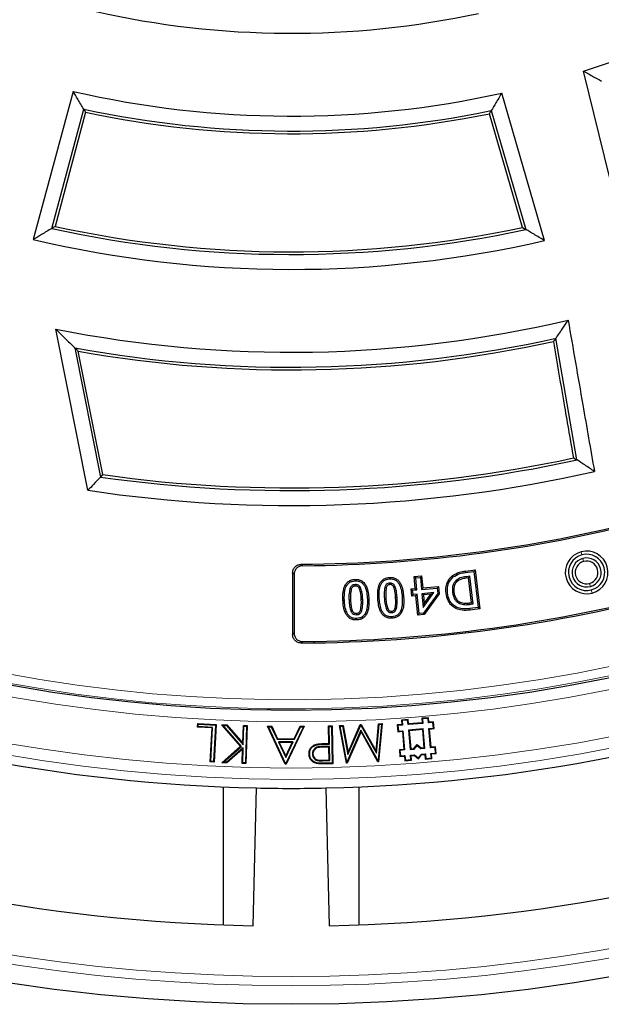
# Model space of a CAD drawing. Units: millimetres. Extents: x 0 to 420, y 0 to 297.
# Drawn here: x 111 to 136, y 110 to 153 of the extents above; entities that cross this region are included whole.
import ezdxf

# ---------------------------------------------------------------- set-up
doc = ezdxf.new("R2010")
doc.units = ezdxf.units.MM

msp = doc.modelspace()

# ---------------------------------------------------------------- linework, layer by layer
at = {"color": 7, "linetype": 'Continuous', "lineweight": 25}
for p, q in [((137.2051, 144.5235), (135.5921, 151.0904)), ((113.1107, 150.1992), (111.3628, 143.6756)), ((133.8704, 143.63), (131.9838, 150.1236)), ((112.1746, 144.165), (113.5828, 149.4206)), ((113.6674, 149.2824), (112.3199, 144.2534)), ((132.8957, 144.2073), (131.4406, 149.2156)), ((131.5232, 149.3524), (133.0436, 144.1189)), ((113.7666, 132.6297), (112.3605, 139.7252)), ((135.2996, 133.9671), (134.3673, 139.3247)), ((113.1946, 138.8986), (114.3214, 133.2128)), ((114.4204, 133.3173), (113.3432, 138.7528)), ((122.7789, 128.9844), (122.7789, 126.2857)), ((122.8432, 128.9206), (122.8432, 126.3504)), ((128.1282, 128.8305), (128.4608, 128.8615)), ((128.1282, 128.8305), (128.1981, 128.7724)), ((128.1776, 128.2987), (128.1282, 128.8305)), ((128.4608, 128.8615), (128.4027, 128.7915)), ((128.4608, 128.8615), (128.5102, 128.3296)), ((129.8028, 128.8598), (129.8436, 128.81)), ((130.3865, 129.0679), (130.8186, 129.1195)), ((130.3944, 129.0041), (130.7623, 129.048)), ((130.581, 128.8408), (130.4175, 128.8213)), ((130.5247, 128.7693), (130.581, 128.8408)), ((130.7261, 127.6217), (130.581, 128.8408)), ((130.8186, 129.1195), (130.7623, 129.048)), ((130.7623, 129.048), (130.9511, 127.4631)), ((130.8186, 129.1195), (131.0226, 127.4069)), ((125.5254, 128.7048), (125.5284, 128.6405)), ((127.0373, 128.7898), (127.0418, 128.7256)), ((128.1981, 128.7724), (128.4027, 128.7915)), ((128.2476, 128.2405), (128.1981, 128.7724)), ((128.4027, 128.7915), (128.4522, 128.2596)), ((128.5102, 128.3296), (129.2059, 128.3941)), ((129.2059, 128.3941), (129.1478, 128.3241)), ((129.2059, 128.3941), (129.2359, 128.0691)), ((130.5247, 128.7693), (130.4254, 128.7574)), ((130.6547, 127.6779), (130.5247, 128.7693)), ((127.9935, 128.2818), (128.1776, 128.2987)), ((128.0222, 127.9695), (127.9935, 128.2818)), ((127.9935, 128.2818), (128.0634, 128.2236)), ((128.0222, 127.9695), (128.0804, 128.0394)), ((128.2064, 127.9864), (128.0222, 127.9695)), ((128.0634, 128.2236), (128.2476, 128.2405)), ((128.0804, 128.0394), (128.0634, 128.2236)), ((128.2645, 128.0563), (128.0804, 128.0394)), ((128.1776, 128.2987), (128.2476, 128.2405)), ((128.2064, 127.9864), (128.2645, 128.0563)), ((128.2863, 127.1272), (128.2064, 127.9864)), ((128.3444, 127.1971), (128.2645, 128.0563)), ((128.5102, 128.3296), (128.4522, 128.2596)), ((128.4522, 128.2596), (129.1478, 128.3241)), ((128.9988, 128.1247), (128.4691, 128.0754)), ((128.5391, 128.0174), (128.4691, 128.0754)), ((128.4691, 128.0754), (128.5254, 127.4691)), ((128.5254, 127.4691), (128.9988, 128.1247)), ((128.8638, 128.0475), (128.5391, 128.0174)), ((128.5391, 128.0174), (128.5736, 127.6456)), ((129.1697, 128.0872), (128.5404, 127.2152)), ((128.5736, 127.6456), (128.8638, 128.0475)), ((129.2359, 128.0691), (128.5754, 127.1539)), ((128.8638, 128.0475), (128.9988, 128.1247)), ((129.1478, 128.3241), (129.1697, 128.0872)), ((129.2359, 128.0691), (129.1697, 128.0872)), ((129.533, 128.0996), (129.5968, 128.107)), ((124.9926, 127.7857), (125.0569, 127.7885)), ((126.5301, 127.8519), (126.5943, 127.8561)), ((127.6673, 127.9313), (127.6031, 127.9269)), ((128.5736, 127.6456), (128.5254, 127.4691)), ((130.5554, 127.666), (130.6547, 127.6779)), ((130.5626, 127.6021), (130.7261, 127.6217)), ((130.6547, 127.6779), (130.7261, 127.6217)), ((128.2863, 127.1272), (128.3444, 127.1971)), ((128.5754, 127.1539), (128.2863, 127.1272)), ((128.5404, 127.2152), (128.3444, 127.1971)), ((128.5754, 127.1539), (128.5404, 127.2152)), ((129.9721, 127.4196), (130.0005, 127.4773)), ((130.9511, 127.4631), (130.5873, 127.4197)), ((131.0226, 127.4069), (130.5949, 127.3558)), ((131.0226, 127.4069), (130.9511, 127.4631)), ((125.6038, 126.9183), (125.6008, 126.9825)), ((127.1598, 126.9935), (127.1555, 127.0577)), ((118.5943, 122.1951), (118.6026, 122.3554)), ((118.6275, 122.3278), (118.6026, 122.3554)), ((118.6026, 122.3554), (119.4071, 122.3133)), ((118.6219, 122.2199), (118.6275, 122.3278)), ((118.6275, 122.3278), (119.3795, 122.2885)), ((119.4071, 122.3133), (119.3199, 120.6533)), ((119.3795, 122.2885), (119.4071, 122.3133)), ((119.7184, 122.2729), (119.6587, 122.3012)), ((120.49, 121.3521), (119.6587, 122.3012)), ((119.6587, 122.3012), (119.8795, 122.2936)), ((125.2222, 121.0848), (125.7585, 122.3066)), ((125.7585, 122.3066), (125.8008, 122.3085)), ((125.776, 122.2811), (125.7585, 122.3066)), ((125.7858, 122.2816), (125.8008, 122.3085)), ((125.8008, 122.3085), (126.454, 121.1319)), ((126.454, 121.1319), (126.5618, 122.3432)), ((126.4725, 121.0443), (126.5859, 122.318)), ((126.6941, 122.3229), (126.5394, 120.7122)), ((126.7231, 122.3505), (126.5616, 120.6685)), ((126.5618, 122.3432), (126.7231, 122.3505)), ((126.5859, 122.318), (126.5618, 122.3432)), ((126.5859, 122.318), (126.6941, 122.3229)), ((126.6941, 122.3229), (126.7231, 122.3505)), ((127.5862, 122.3118), (127.3869, 122.295)), ((127.8684, 122.5362), (127.5695, 122.5111)), ((127.5978, 122.4871), (127.5695, 122.5111)), ((127.5695, 122.5111), (127.5862, 122.3118)), ((127.6145, 122.2878), (127.5862, 122.3118)), ((127.8444, 122.5078), (127.5978, 122.4871)), ((127.5978, 122.4871), (127.6145, 122.2878)), ((127.8444, 122.5078), (127.8684, 122.5362)), ((127.8612, 122.3085), (127.8444, 122.5078)), ((128.5114, 122.3631), (127.8612, 122.3085)), ((127.8612, 122.3085), (127.8851, 122.3369)), ((127.8851, 122.3369), (127.8684, 122.5362)), ((128.483, 122.387), (127.8851, 122.3369)), ((128.7653, 122.6114), (128.4663, 122.5863)), ((128.4947, 122.5624), (128.4663, 122.5863)), ((128.4663, 122.5863), (128.483, 122.387)), ((128.5114, 122.3631), (128.483, 122.387)), ((128.7413, 122.5831), (128.4947, 122.5624)), ((128.4947, 122.5624), (128.5114, 122.3631)), ((128.7413, 122.5831), (128.7653, 122.6114)), ((128.758, 122.3838), (128.7413, 122.5831)), ((128.758, 122.3838), (128.782, 122.4121)), ((128.9573, 122.4005), (128.758, 122.3838)), ((128.782, 122.4121), (128.7653, 122.6114)), ((128.9813, 122.4289), (128.782, 122.4121)), ((128.9573, 122.4005), (128.9813, 122.4289)), ((128.978, 122.1539), (128.9573, 122.4005)), ((129.0064, 122.1299), (128.9813, 122.4289)), ((118.6219, 122.2199), (118.5943, 122.1951)), ((119.2318, 122.1618), (118.5943, 122.1951)), ((119.2594, 122.1866), (118.6219, 122.2199)), ((119.1529, 120.6621), (119.2318, 122.1618)), ((119.1805, 120.687), (119.2594, 122.1866)), ((119.2594, 122.1866), (119.2318, 122.1618)), ((119.3795, 122.2885), (119.2951, 120.6809)), ((120.5271, 121.3496), (119.7184, 122.2729)), ((119.7184, 122.2729), (119.8673, 122.2678)), ((119.8673, 122.2678), (119.8795, 122.2936)), ((119.8673, 122.2678), (120.6082, 121.4236)), ((119.8795, 122.2936), (120.5843, 121.4906)), ((120.5843, 121.4906), (120.6116, 122.268)), ((120.6082, 121.4236), (120.6369, 122.2408)), ((120.6369, 122.2408), (120.6116, 122.268)), ((120.6116, 122.268), (120.7814, 122.262)), ((120.6369, 122.2408), (120.7542, 122.2367)), ((120.7542, 122.2367), (120.6977, 120.6223)), ((120.7814, 122.262), (120.723, 120.5952)), ((120.7542, 122.2367), (120.7814, 122.262)), ((121.7197, 122.2157), (121.6786, 122.242)), ((121.6786, 122.242), (121.8591, 122.2415)), ((122.4543, 120.5637), (121.6786, 122.242)), ((122.4711, 120.5899), (121.7197, 122.2157)), ((121.7197, 122.2157), (121.8424, 122.2153)), ((121.8424, 122.2153), (121.8591, 122.2415)), ((121.8424, 122.2153), (122.1032, 121.6629)), ((121.8591, 122.2415), (122.1199, 121.6891)), ((123.2515, 122.2105), (122.4789, 120.5898)), ((123.293, 122.2366), (122.4954, 120.5635)), ((122.8422, 121.6865), (123.1061, 122.2373)), ((122.8587, 121.6602), (123.1226, 122.211)), ((123.1226, 122.211), (123.1061, 122.2373)), ((123.1061, 122.2373), (123.293, 122.2366)), ((123.1226, 122.211), (123.2515, 122.2105)), ((123.2515, 122.2105), (123.293, 122.2366)), ((124.3551, 122.2553), (124.5218, 122.2586)), ((124.3819, 122.2296), (124.3551, 122.2553)), ((124.3701, 121.4784), (124.3551, 122.2553)), ((124.3819, 122.2296), (124.4961, 122.2318)), ((124.3968, 121.4527), (124.3819, 122.2296)), ((124.4961, 122.2318), (124.5218, 122.2586)), ((124.4961, 122.2318), (124.5272, 120.613)), ((124.5218, 122.2586), (124.5539, 120.5872)), ((124.8398, 122.2648), (125.0042, 122.2724)), ((124.8713, 122.24), (124.8398, 122.2648)), ((125.1552, 120.6046), (124.8398, 122.2648)), ((124.8713, 122.24), (124.9825, 122.2451)), ((125.1733, 120.6502), (124.8713, 122.24)), ((124.9825, 122.2451), (125.0042, 122.2724)), ((124.9825, 122.2451), (125.2119, 120.9959)), ((125.0042, 122.2724), (125.2222, 121.0848)), ((125.7897, 122.0669), (125.1733, 120.6502)), ((125.7925, 122.0076), (125.1826, 120.6058)), ((125.2119, 120.9959), (125.776, 122.2811)), ((125.776, 122.2811), (125.7858, 122.2816)), ((125.7858, 122.2816), (126.4725, 121.0443)), ((126.5394, 120.7122), (125.7897, 122.0669)), ((125.7897, 122.0669), (125.7925, 122.0076)), ((126.5343, 120.6673), (125.7925, 122.0076)), ((127.4152, 122.2711), (127.3869, 122.295)), ((127.3869, 122.295), (127.412, 121.9961)), ((127.4359, 122.0244), (127.412, 121.9961)), ((127.412, 121.9961), (127.6113, 122.0128)), ((127.6145, 122.2878), (127.4152, 122.2711)), ((127.4152, 122.2711), (127.4359, 122.0244)), ((127.4359, 122.0244), (127.6352, 122.0412)), ((127.6352, 122.0412), (127.6113, 122.0128)), ((127.6113, 122.0128), (127.6782, 121.2156)), ((127.6352, 122.0412), (127.7065, 121.1917)), ((128.5321, 122.1164), (127.8819, 122.0619)), ((127.8819, 122.0619), (127.9532, 121.2124)), ((127.8819, 122.0619), (127.9102, 122.0379)), ((128.5081, 122.0881), (127.9102, 122.0379)), ((127.9102, 122.0379), (127.9771, 121.2407)), ((128.5321, 122.1164), (128.5081, 122.0881)), ((128.575, 121.2909), (128.5081, 122.0881)), ((128.6034, 121.2669), (128.5321, 122.1164)), ((128.7787, 122.1371), (128.978, 122.1539)), ((128.85, 121.2876), (128.7787, 122.1371)), ((128.7787, 122.1371), (128.8071, 122.1132)), ((128.8071, 122.1132), (129.0064, 122.1299)), ((128.874, 121.316), (128.8071, 122.1132)), ((128.978, 122.1539), (129.0064, 122.1299)), ((120.6082, 121.4236), (120.5843, 121.4906)), ((122.1032, 121.6629), (122.1199, 121.6891)), ((122.1032, 121.6629), (122.8587, 121.6602)), ((122.1199, 121.6891), (122.8422, 121.6865)), ((122.8083, 121.5515), (122.1526, 121.5537)), ((122.1526, 121.5537), (122.4758, 120.8575)), ((122.1526, 121.5537), (122.1938, 121.5273)), ((122.7666, 121.5254), (122.1938, 121.5273)), ((122.1938, 121.5273), (122.4762, 120.9191)), ((122.4758, 120.8575), (122.8083, 121.5515)), ((122.4762, 120.9191), (122.7666, 121.5254)), ((122.8083, 121.5515), (122.7666, 121.5254)), ((122.8587, 121.6602), (122.8422, 121.6865)), ((124.2508, 121.476), (124.3701, 121.4784)), ((124.2514, 121.4498), (124.3968, 121.4527)), ((124.3968, 121.4527), (124.3701, 121.4784)), ((119.6622, 120.6322), (120.49, 121.3521)), ((119.7297, 120.6561), (120.5271, 121.3496)), ((120.6033, 121.2865), (119.8786, 120.651)), ((120.575, 121.2267), (119.8881, 120.6244)), ((120.5271, 121.3496), (120.49, 121.3521)), ((120.5531, 120.6011), (120.575, 121.2267)), ((120.6033, 121.2865), (120.575, 121.2267)), ((120.5803, 120.6264), (120.6033, 121.2865)), ((123.5277, 121.0132), (123.5015, 121.0126)), ((123.6481, 121.0156), (123.6744, 121.0159)), ((124.3989, 121.3412), (124.0898, 121.3388)), ((124.0898, 121.3388), (124.0903, 121.3126)), ((124.3732, 121.3147), (124.0903, 121.3126)), ((124.3989, 121.3412), (124.3732, 121.3147)), ((124.3841, 120.7466), (124.3732, 121.3147)), ((124.4108, 120.7209), (124.3989, 121.3412)), ((125.2119, 120.9959), (125.2222, 121.0848)), ((126.4725, 121.0443), (126.454, 121.1319)), ((127.6782, 121.2156), (127.4789, 121.1989)), ((127.5072, 121.1749), (127.4789, 121.1989)), ((127.4789, 121.1989), (127.504, 120.8999)), ((127.7065, 121.1917), (127.5072, 121.1749)), ((127.5072, 121.1749), (127.5279, 120.9283)), ((127.7065, 121.1917), (127.6782, 121.2156)), ((127.9532, 121.2124), (127.9771, 121.2407)), ((127.9532, 121.2124), (128.1297, 121.2272)), ((127.9771, 121.2407), (128.1166, 121.2524)), ((128.1166, 121.2524), (128.2627, 121.4252)), ((128.1297, 121.2272), (128.1166, 121.2524)), ((128.1297, 121.2272), (128.2658, 121.3883)), ((128.2658, 121.3883), (128.2627, 121.4252)), ((128.2627, 121.4252), (128.4355, 121.2792)), ((128.2658, 121.3883), (128.4269, 121.2521)), ((128.3115, 120.8444), (128.4476, 121.0055)), ((128.4269, 121.2521), (128.4355, 121.2792)), ((128.4269, 121.2521), (128.6034, 121.2669)), ((128.4355, 121.2792), (128.575, 121.2909)), ((128.4476, 121.0055), (128.6241, 121.0203)), ((128.4476, 121.0055), (128.4606, 120.9802)), ((128.6034, 121.2669), (128.575, 121.2909)), ((128.6241, 121.0203), (128.6001, 120.9919)), ((128.6241, 121.0203), (128.6408, 120.821)), ((128.85, 121.2876), (128.874, 121.316)), ((129.0493, 121.3044), (128.85, 121.2876)), ((128.8707, 121.041), (129.07, 121.0577)), ((128.8874, 120.8417), (128.8707, 121.041)), ((128.8707, 121.041), (128.8991, 121.017)), ((129.0733, 121.3327), (128.874, 121.316)), ((128.8991, 121.017), (129.0984, 121.0338)), ((128.9158, 120.8177), (128.8991, 121.017)), ((129.0493, 121.3044), (129.0733, 121.3327)), ((129.07, 121.0577), (129.0493, 121.3044)), ((129.07, 121.0577), (129.0984, 121.0338)), ((129.0984, 121.0338), (129.0733, 121.3327)), ((119.1805, 120.687), (119.1529, 120.6621)), ((119.3199, 120.6533), (119.1529, 120.6621)), ((119.2951, 120.6809), (119.1805, 120.687)), ((119.2951, 120.6809), (119.3199, 120.6533)), ((119.7297, 120.6561), (119.6622, 120.6322)), ((119.8881, 120.6244), (119.6622, 120.6322)), ((119.8786, 120.651), (119.7297, 120.6561)), ((119.8786, 120.651), (119.8881, 120.6244)), ((120.5803, 120.6264), (120.5531, 120.6011)), ((120.723, 120.5952), (120.5531, 120.6011)), ((120.6977, 120.6223), (120.5803, 120.6264)), ((120.6977, 120.6223), (120.723, 120.5952)), ((122.4711, 120.5899), (122.4543, 120.5637)), ((122.4954, 120.5635), (122.4543, 120.5637)), ((122.4789, 120.5898), (122.4711, 120.5899)), ((122.4758, 120.8575), (122.4762, 120.9191)), ((122.4789, 120.5898), (122.4954, 120.5635)), ((124.0886, 120.7409), (124.3841, 120.7466)), ((124.0891, 120.7147), (124.4108, 120.7209)), ((124.5272, 120.613), (124.2208, 120.6071)), ((124.5539, 120.5872), (124.2212, 120.5808)), ((124.4108, 120.7209), (124.3841, 120.7466)), ((124.5272, 120.613), (124.5539, 120.5872)), ((125.1703, 120.6236), (125.1552, 120.6046)), ((125.1826, 120.6058), (125.1552, 120.6046)), ((125.1733, 120.6502), (125.1703, 120.6236)), ((125.1703, 120.6236), (125.1826, 120.6058)), ((126.5448, 120.6861), (126.5343, 120.6673)), ((126.5616, 120.6685), (126.5343, 120.6673)), ((126.5394, 120.7122), (126.5448, 120.6861)), ((126.5448, 120.6861), (126.5616, 120.6685)), ((127.5279, 120.9283), (127.504, 120.8999)), ((127.504, 120.8999), (127.7033, 120.9167)), ((127.5279, 120.9283), (127.7272, 120.945)), ((127.7272, 120.945), (127.7033, 120.9167)), ((127.7033, 120.9167), (127.72, 120.7174)), ((127.744, 120.7457), (127.72, 120.7174)), ((127.72, 120.7174), (128.019, 120.7425)), ((127.7272, 120.945), (127.744, 120.7457)), ((127.744, 120.7457), (127.9906, 120.7664)), ((127.9739, 120.9657), (128.1504, 120.9805)), ((127.9906, 120.7664), (127.9739, 120.9657)), ((127.9739, 120.9657), (128.0022, 120.9418)), ((127.9906, 120.7664), (128.019, 120.7425)), ((128.0022, 120.9418), (128.1417, 120.9535)), ((128.019, 120.7425), (128.0022, 120.9418)), ((128.1504, 120.9805), (128.1417, 120.9535)), ((128.1417, 120.9535), (128.3146, 120.8074)), ((128.1504, 120.9805), (128.3115, 120.8444)), ((128.3115, 120.8444), (128.3146, 120.8074)), ((128.3146, 120.8074), (128.4606, 120.9802)), ((128.4606, 120.9802), (128.6001, 120.9919)), ((128.6001, 120.9919), (128.6169, 120.7926)), ((128.6408, 120.821), (128.6169, 120.7926)), ((128.6169, 120.7926), (128.9158, 120.8177)), ((128.6408, 120.821), (128.8874, 120.8417)), ((128.8874, 120.8417), (128.9158, 120.8177)), ((119.7146, 119.5628), (119.7146, 113.4849)), ((124.2412, 119.5167), (124.3896, 113.4454)), ((125.7146, 113.4849), (125.7146, 119.5628))]:
    msp.add_line(p, q, dxfattribs=at)
at = {"color": 8, "linetype": 'Continuous', "lineweight": 18}
for p, q in [((135.5161, 129.7842), (135.4803, 129.918)), ((135.5934, 129.4958), (135.5576, 129.6296)), ((130.3865, 129.0679), (130.3944, 129.0041)), ((135.853, 128.5271), (135.8888, 128.3933)), ((135.9303, 128.2387), (135.9661, 128.1049)), ((125.3284, 127.8002), (125.2642, 127.7975)), ((126.1365, 127.8377), (126.0722, 127.8348)), ((130.5949, 127.3558), (130.5873, 127.4197)), ((124.2514, 121.4498), (124.2508, 121.476)), ((124.0891, 120.7147), (124.0886, 120.7409)), ((124.2208, 120.6071), (124.2212, 120.5808))]:
    msp.add_line(p, q, dxfattribs=at)
at = {"color": 7, "linetype": 'Continuous', "lineweight": 25, "flags": 128}
for points in [[(113.5828, 149.4206), (113.6302, 149.3432), (113.6674, 149.2824)], [(131.4406, 149.2156), (131.4869, 149.2922), (131.5232, 149.3524)], [(112.3199, 144.2534), (112.2385, 144.2038), (112.1746, 144.165)], [(132.8957, 144.2073), (132.9785, 144.1578), (133.0436, 144.1189)], [(134.3673, 139.3247), (134.3749, 139.3271), (134.3809, 139.329)], [(135.1388, 134.0519), (135.2289, 134.0044), (135.2996, 133.9671)], [(135.3076, 133.9681), (135.3031, 133.9676), (135.2996, 133.9671)], [(114.3214, 133.2128), (114.3768, 133.2713), (114.4204, 133.3173)], [(125.5386, 128.4105), (125.537, 128.4465), (125.5358, 128.4748)], [(127.059, 128.4761), (127.0564, 128.512), (127.0544, 128.5403)], [(127.2335, 128.3591), (127.2663, 128.3739), (127.2922, 128.3855)], [(130.0263, 128.6147), (130.0027, 128.6418), (129.9841, 128.6632)], [(125.3618, 128.2727), (125.3277, 128.2844), (125.3009, 128.2936)], [(125.729, 128.2858), (125.7619, 128.3003), (125.7879, 128.3117)], [(126.9036, 128.3396), (126.869, 128.3498), (126.8419, 128.3578)], [(129.8844, 128.1381), (129.8487, 128.1337), (129.8206, 128.1303)], [(130.1523, 127.7059), (130.1378, 127.6729), (130.1263, 127.647)], [(125.404, 127.3326), (125.3712, 127.3178), (125.3453, 127.3062)], [(125.5909, 127.2127), (125.5925, 127.1767), (125.5937, 127.1484)], [(125.7684, 127.3509), (125.8024, 127.339), (125.8292, 127.3297)], [(126.9673, 127.4196), (126.9346, 127.4045), (126.9089, 127.3926)], [(127.1386, 127.3072), (127.141, 127.2713), (127.1429, 127.243)], [(127.2948, 127.4439), (127.3293, 127.4335), (127.3564, 127.4254)], [(123.8327, 121.415), (123.8294, 121.4277), (123.8262, 121.4404)], [(123.8403, 120.624), (123.8374, 120.6112), (123.8345, 120.5984)], [(121.0396, 113.4454), (121.1145, 116.5106), (121.188, 119.5167)]]:
    msp.add_lwpolyline(points, dxfattribs=at)
at = {"color": 8, "linetype": 'Continuous', "lineweight": 18, "flags": 128}
for points in [[(123.1625, 129.3707), (123.1983, 129.335), (123.2264, 129.3069)], [(122.8432, 128.9206), (122.8072, 128.9563), (122.7789, 128.9844)], [(130.4254, 128.7574), (130.421, 128.7932), (130.4175, 128.8213)], [(125.8007, 127.8231), (125.8367, 127.8246), (125.865, 127.8258)], [(126.885, 127.8758), (126.8491, 127.8734), (126.8208, 127.8716)], [(127.3124, 127.9071), (127.3484, 127.9095), (127.3766, 127.9114)], [(130.5554, 127.666), (130.5594, 127.6302), (130.5626, 127.6021)], [(122.7789, 126.2857), (122.8149, 126.3219), (122.8432, 126.3504)], [(123.2326, 125.9641), (123.1964, 125.9278), (123.1679, 125.8993)]]:
    msp.add_lwpolyline(points, dxfattribs=at)
at = {"color": 7, "linetype": 'Continuous', "lineweight": 25}
for radius in [81.9443, 69]:
    msp.add_circle((122.7146, 191.9334), radius, dxfattribs=at)
at = {"color": 8, "linetype": 'Continuous', "lineweight": 18}
for radius in [81.9424, 72.0372, 71.5379]:
    msp.add_circle((122.7146, 191.9334), radius, dxfattribs=at)
for radius, start, end in [(69.5, 176.311433, 174.268445), (68.9151, 285, 105), (68.5156, 285, 105), (68.9151, 105, 285), (68.5156, 105, 285), (81.1236, 230.610805, 309.389195), (80.723, 230.610805, 309.389195)]:
    msp.add_arc((122.7146, 191.9334), radius, start, end, dxfattribs=at)
at = {"color": 7, "linetype": 'Continuous', "lineweight": 25}
for centre, radius, start, end in [((122.7146, 191.9334), 42.825, 287.4997, 312.95923), ((122.7146, 191.9334), 39.175, 257.231, 282.15504), ((122.7146, 191.9334), 42.825, 257.04077, 282.5003), ((122.7146, 191.9334), 43.4825, 257.87709, 281.68771), ((122.7146, 191.9334), 43.6, 258.02389, 281.54505), ((122.7146, 191.9334), 48.9175, 257.55721, 282.18991), ((122.7146, 191.9334), 48.8, 257.70142, 282.042), ((122.7146, 191.9334), 49.575, 256.76281, 283.0046), ((122.7146, 191.9334), 53.225, 258.78245, 283.24366), ((122.7146, 191.9334), 53.8825, 259.82355, 282.50434), ((122.7146, 191.9334), 54, 260.00608, 282.34411), ((122.7146, 191.9334), 59.2, 261.946105, 282.114689), ((122.7146, 191.9334), 59.3175, 261.865556, 282.257063), ((122.7146, 191.9334), 59.975, 261.419722, 282.862904), ((122.7146, 191.9334), 62.5643, 270.410197, 285), ((122.7146, 191.9334), 62.6286, 270.468251, 285), ((135.7232, 129.0115), 0.9386, 105, 285), ((135.7232, 129.0115), 0.8, 105, 285), ((135.7232, 129.0115), 0.9386, 285, 105), ((135.7232, 129.0115), 0.8, 285, 105), ((135.7232, 129.0115), 0.64, 105, 285), ((135.7232, 129.0115), 0.5014, 105, 285), ((135.7232, 129.0115), 0.64, 285, 105), ((135.7232, 129.0115), 0.5014, 285, 105), ((122.7146, 191.9334), 66.0357, 270.393335, 285), ((122.7146, 191.9334), 65.9714, 270.449902, 285), ((122.7146, 191.9334), 72.4328, 248.707649, 268.792351), ((122.7146, 191.9334), 72.4328, 271.207649, 291.292351), ((122.7146, 191.9334), 72.4328, 268.792351, 271.207649), ((122.7146, 191.9334), 78.5059, 248.722535, 268.777465), ((122.7146, 191.9334), 78.5059, 271.222535, 291.277465)]:
    msp.add_arc(centre, radius, start, end, dxfattribs=at)
for points, knots in [([(135.5921, 151.0904), (135.7385, 151.0083), (135.9998, 150.8617), (136.2615, 150.7167), (136.3766, 150.6529)], [0, 0, 0, 0, 0.5599998, 1, 1, 1, 1]), ([(113.5828, 149.4206), (113.4944, 149.5656), (113.3365, 149.8245), (113.1797, 150.0847), (113.1107, 150.1992)], [0, 0, 0, 0, 0.5599998, 1, 1, 1, 1]), ([(131.9838, 150.1236), (131.8981, 149.9793), (131.7451, 149.7216), (131.591, 149.4653), (131.5232, 149.3524)], [0, 0, 0, 0, 0.5599998, 1, 1, 1, 1]), ([(112.1746, 144.165), (112.0232, 144.0732), (111.7527, 143.9093), (111.4819, 143.747), (111.3628, 143.6756)], [0, 0, 0, 0, 0.5599998, 1, 1, 1, 1]), ([(133.8704, 143.63), (133.716, 143.7208), (133.4402, 143.8829), (133.1648, 144.0468), (133.0436, 144.1189)], [0, 0, 0, 0, 0.5599998, 1, 1, 1, 1]), ([(134.3809, 139.329), (134.4798, 139.4774), (134.6561, 139.7417), (134.8312, 140.0074), (134.908, 140.124)], [0, 0, 0, 0, 0.5613014, 1, 1, 1, 1]), ([(134.908, 140.124), (135.1233, 138.8808), (135.5078, 136.6603), (135.8955, 134.4405), (136.0662, 133.4635)], [0, 0, 0, 0, 0.5598886, 1, 1, 1, 1]), ([(112.3605, 139.7252), (112.5159, 139.5702), (112.7933, 139.2935), (113.072, 139.0192), (113.1946, 138.8986)], [0, 0, 0, 0, 0.5599996, 1, 1, 1, 1]), ([(134.3673, 139.3247), (134.3471, 139.298), (134.3111, 139.2504), (134.2748, 139.2028), (134.2588, 139.1818)], [0, 0, 0, 0, 0.5605272, 1, 1, 1, 1]), ([(113.3432, 138.7528), (113.3155, 138.78), (113.266, 138.8285), (113.2164, 138.8771), (113.1946, 138.8986)], [0, 0, 0, 0, 0.56, 1, 1, 1, 1]), ([(134.2588, 139.1818), (134.4226, 138.2241), (134.715, 136.514), (135.0093, 134.8042), (135.1388, 134.0519)], [0, 0, 0, 0, 0.5600083, 1, 1, 1, 1]), ([(136.0662, 133.4635), (135.9241, 133.5575), (135.671, 133.7251), (135.4184, 133.894), (135.3076, 133.9681)], [0, 0, 0, 0, 0.5611681, 1, 1, 1, 1]), ([(114.3214, 133.2128), (114.2179, 133.1038), (114.0332, 132.9091), (113.8481, 132.7151), (113.7666, 132.6297)], [0, 0, 0, 0, 0.56, 1, 1, 1, 1]), ([(122.7789, 128.9844), (122.7841, 129.0349), (122.792, 129.1109), (122.84, 129.2007), (122.8876, 129.2597), (122.9462, 129.3079), (123.0357, 129.3566), (123.1118, 129.3651), (123.1625, 129.3707)], [0, 0, 0, 0, 0.2494197, 0.3747625, 0.4996703, 0.6244073, 0.7499429, 1, 1, 1, 1]), ([(123.2264, 129.3069), (123.1759, 129.3013), (123.1001, 129.2928), (123.0107, 129.2442), (122.9521, 129.1961), (122.9044, 129.1371), (122.8564, 129.0473), (122.8485, 128.9712), (122.8432, 128.9206)], [0, 0, 0, 0, 0.24941968, 0.37476155, 0.49967029, 0.62440777, 0.74994289, 1, 1, 1, 1]), ([(129.533, 128.0996), (129.5284, 128.177), (129.5191, 128.3331), (129.5761, 128.5461), (129.6692, 128.7286), (129.7582, 128.816), (129.8028, 128.8598)], [0, 0, 0, 0, 0.2759148, 0.5562325, 0.7779418, 1, 1, 1, 1]), ([(129.5968, 128.107), (129.5956, 128.2564), (129.5935, 128.5232), (129.7671, 128.7224), (129.8436, 128.81)], [0, 0, 0, 0, 0.5598678, 1, 1, 1, 1]), ([(129.8028, 128.8598), (129.9056, 128.9223), (130.0866, 129.0325), (130.2961, 129.0572), (130.3865, 129.0679)], [0, 0, 0, 0, 0.5684185, 1, 1, 1, 1]), ([(129.8436, 128.81), (129.9389, 128.8677), (130.1096, 128.971), (130.3071, 128.994), (130.3944, 129.0041)], [0, 0, 0, 0, 0.5582464, 1, 1, 1, 1]), ([(130.4175, 128.8213), (130.3294, 128.81), (130.1724, 128.7898), (130.0415, 128.7018), (129.9841, 128.6632)], [0, 0, 0, 0, 0.5609416, 1, 1, 1, 1]), ([(124.9926, 127.7857), (124.991, 127.8803), (124.9876, 128.0724), (125.0288, 128.3158), (125.1162, 128.5002), (125.2264, 128.6174), (125.3709, 128.6886), (125.4748, 128.6995), (125.5254, 128.7048)], [0, 0, 0, 0, 0.23619241, 0.47964034, 0.60791614, 0.74061449, 0.87340496, 1, 1, 1, 1]), ([(125.0569, 127.7885), (125.0552, 127.8804), (125.0519, 128.064), (125.0901, 128.2936), (125.1688, 128.4613), (125.2643, 128.5639), (125.3908, 128.6263), (125.4825, 128.6358), (125.5284, 128.6405)], [0, 0, 0, 0, 0.2504452, 0.5004034, 0.6254292, 0.7502094, 0.8749683, 1, 1, 1, 1]), ([(125.5358, 128.4748), (125.5061, 128.4716), (125.4469, 128.4652), (125.3518, 128.4082), (125.3202, 128.337), (125.3009, 128.2936)], [0, 0, 0, 0, 0.2809929, 0.5610504, 1, 1, 1, 1]), ([(125.5386, 128.4105), (125.515, 128.4082), (125.4709, 128.4038), (125.4166, 128.3709), (125.382, 128.3247), (125.3687, 128.2906), (125.3618, 128.2727)], [0, 0, 0, 0, 0.2920678, 0.5464797, 0.7616887, 1, 1, 1, 1]), ([(125.5254, 128.7048), (125.5764, 128.704), (125.6807, 128.7024), (125.8308, 128.6441), (125.9503, 128.5371), (126.0532, 128.3614), (126.1165, 128.1233), (126.1299, 127.9319), (126.1365, 127.8377)], [0, 0, 0, 0, 0.1268858, 0.259469, 0.3922848, 0.5203493, 0.7637138, 1, 1, 1, 1]), ([(125.5284, 128.6405), (125.5744, 128.6399), (125.6664, 128.6385), (125.7976, 128.5876), (125.9014, 128.4937), (125.9942, 128.3338), (126.0531, 128.1092), (126.0658, 127.9264), (126.0722, 127.8348)], [0, 0, 0, 0, 0.1250217, 0.2497983, 0.3745588, 0.4995904, 0.7495491, 1, 1, 1, 1]), ([(125.7879, 128.3117), (125.7741, 128.3386), (125.7466, 128.3923), (125.6815, 128.4491), (125.607, 128.4746), (125.5595, 128.4747), (125.5358, 128.4748)], [0, 0, 0, 0, 0.28021123, 0.55968063, 0.77965602, 1, 1, 1, 1]), ([(125.729, 128.2858), (125.7178, 128.3078), (125.6969, 128.3492), (125.6487, 128.3922), (125.5934, 128.4106), (125.5577, 128.4105), (125.5386, 128.4105)], [0, 0, 0, 0, 0.3006551, 0.5653832, 0.7664256, 1, 1, 1, 1]), ([(126.5301, 127.8519), (126.5262, 127.9466), (126.5182, 128.1389), (126.5521, 128.3838), (126.6334, 128.5715), (126.7396, 128.6928), (126.8823, 128.7695), (126.9864, 128.7831), (127.0373, 128.7898)], [0, 0, 0, 0, 0.2360106, 0.4792228, 0.6073241, 0.7399958, 0.8730305, 1, 1, 1, 1]), ([(126.5943, 127.8561), (126.5905, 127.9483), (126.5828, 128.1324), (126.614, 128.3636), (126.6873, 128.5345), (126.7794, 128.6407), (126.9041, 128.7078), (126.9959, 128.7197), (127.0418, 128.7256)], [0, 0, 0, 0, 0.2504578, 0.500429, 0.6254659, 0.7502444, 0.8749835, 1, 1, 1, 1]), ([(127.0544, 128.5403), (127.0264, 128.5364), (126.9705, 128.5286), (126.8842, 128.4686), (126.8579, 128.3998), (126.8419, 128.3578)], [0, 0, 0, 0, 0.28082602, 0.56073385, 1, 1, 1, 1]), ([(127.059, 128.4761), (127.0375, 128.4733), (126.9973, 128.4682), (126.9496, 128.4345), (126.9205, 128.3895), (126.9095, 128.3569), (126.9036, 128.3396)], [0, 0, 0, 0, 0.2883281, 0.5380449, 0.75444, 1, 1, 1, 1]), ([(127.0373, 128.7898), (127.0886, 128.7902), (127.1935, 128.791), (127.3451, 128.7344), (127.4664, 128.6285), (127.5718, 128.4539), (127.6402, 128.217), (127.6583, 128.0256), (127.6673, 127.9313)], [0, 0, 0, 0, 0.12711631, 0.2601066, 0.3930159, 0.52083954, 0.76377639, 1, 1, 1, 1]), ([(127.0418, 128.7256), (127.088, 128.726), (127.1803, 128.7269), (127.3127, 128.6774), (127.418, 128.5846), (127.5132, 128.4255), (127.5771, 128.2016), (127.5944, 128.0185), (127.6031, 127.9269)], [0, 0, 0, 0, 0.1250074, 0.2497512, 0.3745135, 0.4995619, 0.749551, 1, 1, 1, 1]), ([(127.2922, 128.3855), (127.2792, 128.4109), (127.2532, 128.4618), (127.1924, 128.5164), (127.1219, 128.5413), (127.0769, 128.5406), (127.0544, 128.5403)], [0, 0, 0, 0, 0.2802406, 0.5597775, 0.7796856, 1, 1, 1, 1]), ([(127.2335, 128.3591), (127.223, 128.3798), (127.2035, 128.4186), (127.1597, 128.4594), (127.109, 128.4771), (127.0765, 128.4765), (127.059, 128.4761)], [0, 0, 0, 0, 0.3055003, 0.5725486, 0.769169, 1, 1, 1, 1]), ([(127.3766, 127.9114), (127.3718, 128.0021), (127.3633, 128.1638), (127.3139, 128.3178), (127.2922, 128.3855)], [0, 0, 0, 0, 0.5607011, 1, 1, 1, 1]), ([(129.9841, 128.6632), (129.9463, 128.6237), (129.8707, 128.5448), (129.8063, 128.3558), (129.8152, 128.2158), (129.8206, 128.1303)], [0, 0, 0, 0, 0.2799585, 0.5599362, 1, 1, 1, 1]), ([(130.0263, 128.6147), (129.9932, 128.5802), (129.9274, 128.5115), (129.8708, 128.3427), (129.8792, 128.2168), (129.8844, 128.1381)], [0, 0, 0, 0, 0.2742447, 0.5458907, 1, 1, 1, 1]), ([(130.4254, 128.7574), (130.3423, 128.7471), (130.1978, 128.7291), (130.0774, 128.6488), (130.0263, 128.6147)], [0, 0, 0, 0, 0.5755209, 1, 1, 1, 1]), ([(125.3009, 128.2936), (125.2839, 128.2018), (125.2534, 128.0376), (125.2609, 127.871), (125.2642, 127.7975)], [0, 0, 0, 0, 0.5591471, 1, 1, 1, 1]), ([(125.3618, 128.2727), (125.3463, 128.1872), (125.3179, 128.0308), (125.3251, 127.8721), (125.3284, 127.8002)], [0, 0, 0, 0, 0.5471989, 1, 1, 1, 1]), ([(125.8007, 127.8231), (125.7982, 127.9136), (125.7937, 128.0711), (125.7483, 128.2217), (125.729, 128.2858)], [0, 0, 0, 0, 0.5746394, 1, 1, 1, 1]), ([(125.865, 127.8258), (125.8622, 127.9186), (125.8574, 128.0841), (125.8091, 128.2422), (125.7879, 128.3117)], [0, 0, 0, 0, 0.5607029, 1, 1, 1, 1]), ([(126.8419, 128.3578), (126.8284, 128.2675), (126.8043, 128.106), (126.8158, 127.9433), (126.8208, 127.8716)], [0, 0, 0, 0, 0.559236, 1, 1, 1, 1]), ([(126.9036, 128.3396), (126.8913, 128.2552), (126.869, 128.1012), (126.88, 127.946), (126.885, 127.8758)], [0, 0, 0, 0, 0.5475674, 1, 1, 1, 1]), ([(127.3124, 127.9071), (127.3079, 127.9958), (127.2999, 128.1499), (127.2533, 128.2968), (127.2335, 128.3591)], [0, 0, 0, 0, 0.5754222, 1, 1, 1, 1]), ([(129.9721, 127.4196), (129.9044, 127.4613), (129.7683, 127.5449), (129.5972, 127.7786), (129.5572, 127.9786), (129.533, 128.0996)], [0, 0, 0, 0, 0.2815402, 0.5653021, 1, 1, 1, 1]), ([(130.0005, 127.4773), (129.9382, 127.5157), (129.8136, 127.5924), (129.656, 127.8086), (129.6193, 127.9938), (129.5968, 128.107)], [0, 0, 0, 0, 0.2801409, 0.560364, 1, 1, 1, 1]), ([(129.8206, 128.1303), (129.8436, 128.019), (129.8758, 127.8638), (130.0099, 127.71), (130.0875, 127.668), (130.1263, 127.647)], [0, 0, 0, 0, 0.5585055, 0.7792542, 1, 1, 1, 1]), ([(129.8844, 128.1381), (129.8928, 128.0866), (129.9092, 127.9859), (129.9684, 127.8576), (130.0513, 127.7602), (130.1186, 127.724), (130.1523, 127.7059)], [0, 0, 0, 0, 0.2928305, 0.5728943, 0.7856761, 1, 1, 1, 1]), ([(125.6038, 126.9183), (125.5528, 126.9192), (125.4485, 126.921), (125.2985, 126.9796), (125.1791, 127.0866), (125.0771, 127.2627), (125.0129, 127.5002), (124.9993, 127.6915), (124.9926, 127.7857)], [0, 0, 0, 0, 0.1269582, 0.2596921, 0.3925508, 0.5202842, 0.7638115, 1, 1, 1, 1]), ([(125.6008, 126.9825), (125.5548, 126.9833), (125.4629, 126.9848), (125.3319, 127.036), (125.2281, 127.1299), (125.1362, 127.2902), (125.0763, 127.5142), (125.0633, 127.697), (125.0569, 127.7885)], [0, 0, 0, 0, 0.1250044, 0.2497625, 0.3745495, 0.499611, 0.7495646, 1, 1, 1, 1]), ([(125.2642, 127.7975), (125.2678, 127.7037), (125.2744, 127.5363), (125.3237, 127.3765), (125.3453, 127.3062)], [0, 0, 0, 0, 0.5606518, 1, 1, 1, 1]), ([(125.3284, 127.8002), (125.3319, 127.709), (125.338, 127.5498), (125.3843, 127.3976), (125.404, 127.3326)], [0, 0, 0, 0, 0.5733419, 1, 1, 1, 1]), ([(126.0722, 127.8348), (126.0739, 127.7429), (126.0771, 127.5592), (126.0394, 127.3295), (125.9609, 127.1615), (125.8651, 127.059), (125.7385, 126.9968), (125.6467, 126.9873), (125.6008, 126.9825)], [0, 0, 0, 0, 0.2504454, 0.5003862, 0.6254041, 0.7501808, 0.8749682, 1, 1, 1, 1]), ([(126.1365, 127.8377), (126.1381, 127.7431), (126.1415, 127.551), (126.1008, 127.3075), (126.0135, 127.1226), (125.903, 127.0055), (125.7583, 126.9345), (125.6545, 126.9236), (125.6038, 126.9183)], [0, 0, 0, 0, 0.2360407, 0.479388, 0.6078636, 0.7408645, 0.8734218, 1, 1, 1, 1]), ([(125.7684, 127.3509), (125.7837, 127.4364), (125.8116, 127.5927), (125.8041, 127.7512), (125.8007, 127.8231)], [0, 0, 0, 0, 0.5466924, 1, 1, 1, 1]), ([(125.8292, 127.3297), (125.846, 127.4215), (125.8762, 127.5858), (125.8684, 127.7524), (125.865, 127.8258)], [0, 0, 0, 0, 0.5590695, 1, 1, 1, 1]), ([(127.1598, 126.9935), (127.1088, 126.9932), (127.0041, 126.9926), (126.8527, 127.049), (126.7318, 127.1552), (126.6267, 127.3297), (126.5576, 127.5662), (126.5392, 127.7575), (126.5301, 127.8519)], [0, 0, 0, 0, 0.1267099, 0.2597879, 0.3926818, 0.5204997, 0.7635782, 1, 1, 1, 1]), ([(127.1555, 127.0577), (127.1094, 127.0574), (127.0172, 127.0567), (126.8849, 127.1062), (126.78, 127.1993), (126.6852, 127.3583), (126.6207, 127.5817), (126.6031, 127.7646), (126.5943, 127.8561)], [0, 0, 0, 0, 0.1250274, 0.249777, 0.3745573, 0.4996026, 0.7495686, 1, 1, 1, 1]), ([(126.8208, 127.8716), (126.8265, 127.78), (126.8368, 127.6166), (126.8869, 127.461), (126.9089, 127.3926)], [0, 0, 0, 0, 0.5605941, 1, 1, 1, 1]), ([(126.885, 127.8758), (126.8905, 127.7866), (126.9001, 127.6311), (126.9472, 127.4828), (126.9673, 127.4196)], [0, 0, 0, 0, 0.5736021, 1, 1, 1, 1]), ([(127.6031, 127.9269), (127.6071, 127.8347), (127.615, 127.6506), (127.5837, 127.4193), (127.5105, 127.2483), (127.4181, 127.1422), (127.2932, 127.0754), (127.2015, 127.0636), (127.1555, 127.0577)], [0, 0, 0, 0, 0.2504595, 0.5004448, 0.6254759, 0.7502493, 0.874971, 1, 1, 1, 1]), ([(127.6673, 127.9313), (127.6713, 127.8365), (127.6796, 127.644), (127.6456, 127.3989), (127.5642, 127.2111), (127.4577, 127.0898), (127.3147, 127.0136), (127.2106, 127.0001), (127.1598, 126.9935)], [0, 0, 0, 0, 0.2360755, 0.4793369, 0.6074932, 0.7401876, 0.873335, 1, 1, 1, 1]), ([(127.2948, 127.4439), (127.3066, 127.5282), (127.3282, 127.6821), (127.3173, 127.837), (127.3124, 127.9071)], [0, 0, 0, 0, 0.5475457, 1, 1, 1, 1]), ([(127.3564, 127.4254), (127.3695, 127.5157), (127.3929, 127.6771), (127.3816, 127.8397), (127.3766, 127.9114)], [0, 0, 0, 0, 0.5591635, 1, 1, 1, 1]), ([(130.1263, 127.647), (130.2062, 127.6224), (130.3491, 127.5782), (130.4973, 127.5948), (130.5626, 127.6021)], [0, 0, 0, 0, 0.5587208, 1, 1, 1, 1]), ([(130.1523, 127.7059), (130.2245, 127.6837), (130.3565, 127.6432), (130.4933, 127.6589), (130.5554, 127.666)], [0, 0, 0, 0, 0.5463826, 1, 1, 1, 1]), ([(125.3453, 127.3062), (125.359, 127.2801), (125.3864, 127.228), (125.4691, 127.156), (125.5465, 127.1512), (125.5937, 127.1484)], [0, 0, 0, 0, 0.28128659, 0.56169712, 1, 1, 1, 1]), ([(125.404, 127.3326), (125.415, 127.3114), (125.4356, 127.2716), (125.4827, 127.2304), (125.5368, 127.2127), (125.5719, 127.2127), (125.5909, 127.2127)], [0, 0, 0, 0, 0.2987998, 0.5598406, 0.7623216, 1, 1, 1, 1]), ([(125.5909, 127.2127), (125.6146, 127.2151), (125.6588, 127.2197), (125.713, 127.2528), (125.7476, 127.2991), (125.7612, 127.333), (125.7684, 127.3509)], [0, 0, 0, 0, 0.2924397, 0.5467746, 0.7612981, 1, 1, 1, 1]), ([(125.5937, 127.1484), (125.6234, 127.1517), (125.6826, 127.1583), (125.7775, 127.2154), (125.8096, 127.2864), (125.8292, 127.3297)], [0, 0, 0, 0, 0.28096682, 0.560996, 1, 1, 1, 1]), ([(126.9089, 127.3926), (126.922, 127.3679), (126.9482, 127.3187), (127.0075, 127.2651), (127.077, 127.2421), (127.1209, 127.2427), (127.1429, 127.243)], [0, 0, 0, 0, 0.2803181, 0.5597739, 0.7796992, 1, 1, 1, 1]), ([(126.9673, 127.4196), (126.9779, 127.3994), (126.9976, 127.3621), (127.0402, 127.3221), (127.0898, 127.3063), (127.1215, 127.3069), (127.1386, 127.3072)], [0, 0, 0, 0, 0.3087532, 0.5717418, 0.7683145, 1, 1, 1, 1]), ([(127.1386, 127.3072), (127.16, 127.3098), (127.2002, 127.3148), (127.2478, 127.3487), (127.2774, 127.3937), (127.2888, 127.4265), (127.2948, 127.4439)], [0, 0, 0, 0, 0.2857043, 0.5351099, 0.7541622, 1, 1, 1, 1]), ([(127.1429, 127.243), (127.171, 127.2468), (127.2272, 127.2543), (127.3133, 127.3149), (127.3401, 127.3835), (127.3564, 127.4254)], [0, 0, 0, 0, 0.2807579, 0.5606154, 1, 1, 1, 1]), ([(130.5949, 127.3558), (130.4772, 127.3424), (130.2643, 127.3182), (130.0625, 127.3882), (129.9721, 127.4196)], [0, 0, 0, 0, 0.5522268, 1, 1, 1, 1]), ([(130.5873, 127.4197), (130.4748, 127.4066), (130.2742, 127.3832), (130.084, 127.4486), (130.0005, 127.4773)], [0, 0, 0, 0, 0.5606749, 1, 1, 1, 1]), ([(123.1679, 125.8993), (123.1168, 125.9043), (123.0401, 125.9118), (122.9494, 125.9599), (122.8898, 126.0079), (122.8412, 126.0672), (122.7923, 126.1576), (122.7843, 126.2345), (122.7789, 126.2857)], [0, 0, 0, 0, 0.2494211, 0.3747748, 0.4996723, 0.6244016, 0.7499481, 1, 1, 1, 1]), ([(122.8432, 126.3504), (122.8486, 126.2994), (122.8566, 126.2226), (122.9054, 126.1322), (122.9539, 126.0729), (123.0135, 126.0248), (123.1044, 125.9765), (123.1814, 125.9691), (123.2326, 125.9641)], [0, 0, 0, 0, 0.24942131, 0.37477568, 0.49967259, 0.62440137, 0.74994882, 1, 1, 1, 1]), ([(123.5015, 121.0126), (123.5049, 121.0706), (123.5109, 121.1721), (123.5838, 121.3001), (123.683, 121.3871), (123.7705, 121.4251), (123.8196, 121.4386), (123.8262, 121.4404)], [0, 0, 0, 0, 0.2953353, 0.5165502, 0.7375524, 0.9650615, 1, 1, 1, 1]), ([(123.8262, 121.4404), (123.8859, 121.4502), (123.9861, 121.4668), (124.1283, 121.4726), (124.21, 121.4749), (124.2508, 121.476)], [0, 0, 0, 0, 0.425471, 0.712595, 1, 1, 1, 1]), ([(123.8327, 121.415), (123.8925, 121.4247), (123.9917, 121.4409), (124.132, 121.4465), (124.2116, 121.4487), (124.2514, 121.4498)], [0, 0, 0, 0, 0.4316714, 0.7157074, 1, 1, 1, 1]), ([(123.8345, 120.5984), (123.7828, 120.6155), (123.679, 120.6498), (123.5657, 120.7643), (123.5097, 120.8932), (123.504, 120.9765), (123.5015, 121.0126)], [0, 0, 0, 0, 0.2814799, 0.5654171, 0.8114277, 1, 1, 1, 1]), ([(123.5277, 121.0132), (123.5314, 121.0715), (123.5375, 121.1703), (123.6111, 121.2906), (123.7082, 121.3732), (123.7896, 121.4005), (123.8327, 121.415)], [0, 0, 0, 0, 0.31490732, 0.53386167, 0.75246446, 1, 1, 1, 1]), ([(123.8403, 120.624), (123.7885, 120.6415), (123.6882, 120.6754), (123.5825, 120.7873), (123.5346, 120.9065), (123.5298, 120.9817), (123.5277, 121.0132)], [0, 0, 0, 0, 0.3001992, 0.5819104, 0.8250069, 1, 1, 1, 1]), ([(124.0898, 121.3388), (124.0073, 121.3369), (123.8919, 121.3343), (123.7585, 121.267), (123.6929, 121.1931), (123.653, 121.1061), (123.6497, 121.0447), (123.6481, 121.0156)], [0, 0, 0, 0, 0.3915142, 0.5481824, 0.7053075, 0.8601631, 1, 1, 1, 1]), ([(123.6481, 121.0156), (123.6526, 120.9789), (123.6618, 120.903), (123.7246, 120.8082), (123.8097, 120.7448), (123.9345, 120.7137), (124.0271, 120.7143), (124.0891, 120.7147)], [0, 0, 0, 0, 0.1805912, 0.3739177, 0.5432841, 0.6941154, 1, 1, 1, 1]), ([(124.0903, 121.3126), (124.0074, 121.3111), (123.8943, 121.309), (123.7679, 121.2402), (123.71, 121.1703), (123.6776, 121.0923), (123.6754, 121.0392), (123.6744, 121.0159)], [0, 0, 0, 0, 0.41947, 0.5729468, 0.7268392, 0.8802771, 1, 1, 1, 1]), ([(123.6744, 121.0159), (123.6792, 120.9792), (123.6887, 120.9069), (123.7506, 120.8194), (123.8379, 120.76), (123.9552, 120.7408), (124.0401, 120.7409), (124.0886, 120.7409)], [0, 0, 0, 0, 0.1942674, 0.3817977, 0.5484515, 0.7419696, 1, 1, 1, 1]), ([(124.2212, 120.5808), (124.1568, 120.5803), (124.0601, 120.5795), (123.9307, 120.5835), (123.8666, 120.5934), (123.8345, 120.5984)], [0, 0, 0, 0, 0.4985103, 0.7485589, 1, 1, 1, 1]), ([(124.2208, 120.6071), (124.1574, 120.6065), (124.0622, 120.6058), (123.935, 120.6095), (123.8719, 120.6192), (123.8403, 120.624)], [0, 0, 0, 0, 0.4985518, 0.7485961, 1, 1, 1, 1])]:
    msp.add_open_spline(points, degree=3, knots=knots, dxfattribs=at)

doc.saveas('drawing.dxf')
